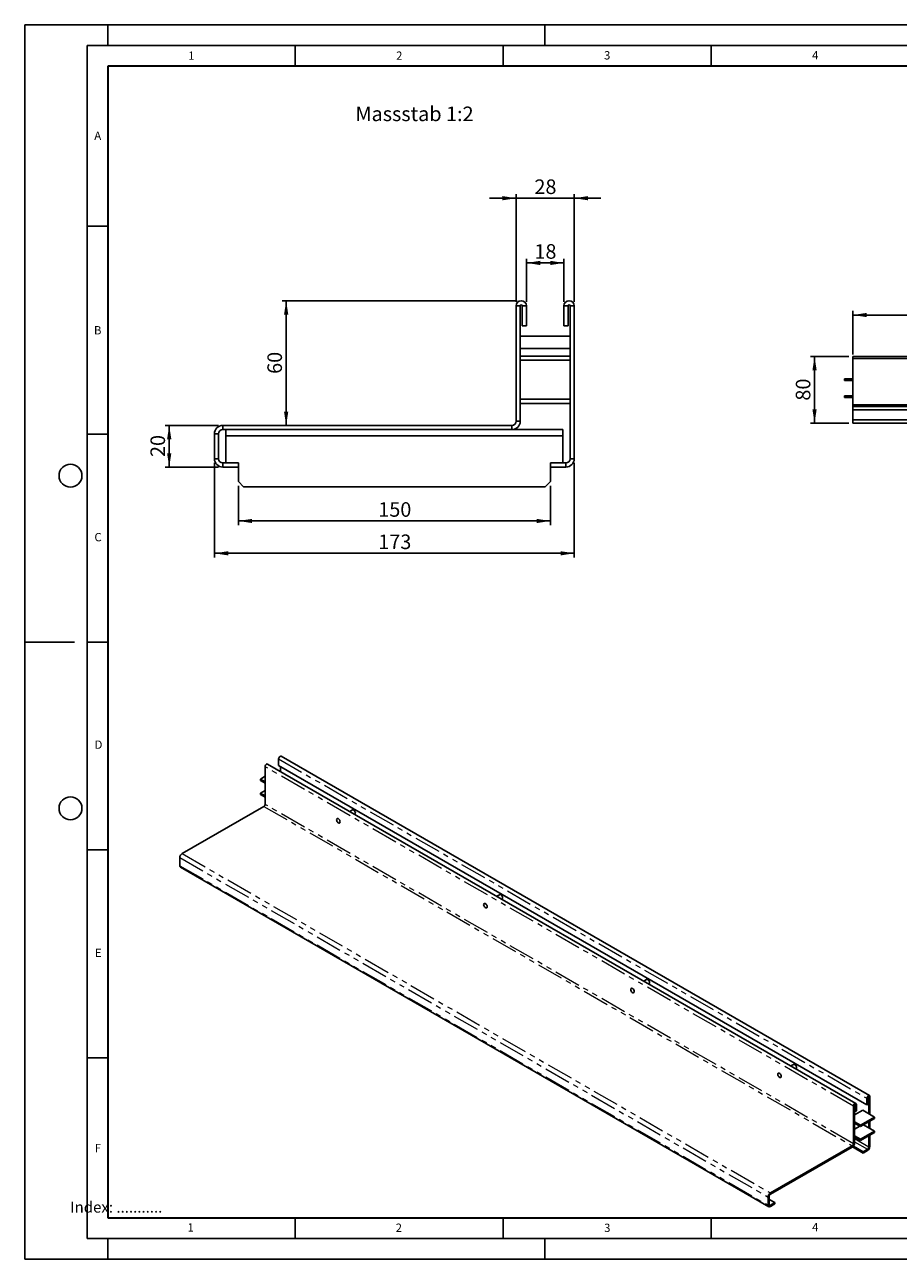
# Model space of a CAD drawing. Units: millimetres. Extents: x 0 to 420, y 0 to 297.
# Drawn here: x 0 to 210, y 0 to 297 of the extents above; entities that cross this region are included whole.
import ezdxf

# ---------------------------------------------------------------- set-up
doc = ezdxf.new("R2010")
doc.units = ezdxf.units.MM
doc.linetypes.add('PHANTOM', pattern=[12.7, 6.35, -1.27, 1.27, -1.27, 1.27, -1.27])
doc.layers.add('LINIEN-DICK', color=7, linetype='Continuous', lineweight=35)
for name, color, linetype in [('LINIEN-DÜNN', 7, 'Continuous'), ('SLD-0', 179, 'Continuous'), ('VORLAGE_TEXT', 7, 'Continuous')]:
    doc.layers.add(name, color=color, linetype=linetype)
doc.styles.add('SLDTEXTSTYLE0', font='TXT', dxfattribs={"width": 0.605})
doc.styles.add('SLDTEXTSTYLE2', font='TXT', dxfattribs={"width": 0.75})
doc.dimstyles.new('SLDDIMSTYLE0', dxfattribs={"dimtxt": 3.5, "dimasz": 3.302, "dimexe": 0, "dimexo": 0.0625, "dimgap": 0.875, "dimtad": 1, "dimlfac": 2, "dimrnd": 1e-09, "dimzin": 12, "dimdsep": 46, "dimtxsty": 'SLDTEXTSTYLE2', "dimsah": 1, "dimcen": 0.09, "dimadec": 0, "dimazin": 3, "dimtfac": 1, "dimtofl": 0, "dimtmove": 0, "dimatfit": 3, "dimfxl": 1, "dimfrac": 2, "dimtolj": 1, "dimtzin": 12, "dimarcsym": 0})
doc.dimstyles.new('SLDDIMSTYLE1', dxfattribs={"dimtxt": 3.5, "dimasz": 3.302, "dimexe": 0, "dimexo": 0.0625, "dimgap": 0.875, "dimtad": 1, "dimlfac": 2, "dimrnd": 1e-09, "dimzin": 12, "dimdsep": 46, "dimtxsty": 'SLDTEXTSTYLE2', "dimsah": 1, "dimcen": 0.09, "dimadec": 0, "dimazin": 3, "dimtfac": 1, "dimtmove": 0, "dimatfit": 0, "dimfxl": 1, "dimfrac": 2, "dimtolj": 1, "dimtzin": 12, "dimarcsym": 0})
doc.dimstyles.new('SLDDIMSTYLE2', dxfattribs={"dimtxt": 3.5, "dimasz": 3.302, "dimexe": 0, "dimexo": 0.0625, "dimgap": 0.875, "dimtad": 1, "dimlfac": 5, "dimrnd": 1e-09, "dimzin": 12, "dimdsep": 46, "dimtxsty": 'SLDTEXTSTYLE2', "dimsah": 1, "dimcen": 0.09, "dimadec": 0, "dimazin": 3, "dimtfac": 1, "dimtofl": 0, "dimtmove": 0, "dimatfit": 3, "dimfxl": 1, "dimfrac": 2, "dimtolj": 1, "dimtzin": 12, "dimarcsym": 0})

# ---------------------------------------------------------------- blocks, each defined once
blk = doc.blocks.new('_D')
at = {"layer": 'SLD-0'}
for p, q in [((120.62, 230.34), (120.62, 240.69)), ((129.62, 230.34), (129.62, 240.69)), ((120.62, 239.69), (129.62, 239.69))]:
    blk.add_line(p, q, dxfattribs=at)
for points in [[(120.62, 239.69), (123.92, 239.18), (123.92, 240.2)], [(129.62, 239.69), (126.32, 240.2), (126.32, 239.18)]]:
    blk.add_solid(points, dxfattribs=at)
at = {"layer": 'SLD-0', "insert": (122.53, 244.2), "char_height": 3.5, "attachment_point": 1, "style": 'SLDTEXTSTYLE2'}
blk.add_mtext('18', dxfattribs=at)
blk = doc.blocks.new('_D_1')
at = {"layer": 'SLD-0'}
for p, q in [((118.12, 230.34), (118.12, 256.26)), ((132.12, 230.34), (132.12, 256.26)), ((118.12, 255.26), (111.77, 255.26)), ((118.12, 255.26), (132.12, 255.26)), ((132.12, 255.26), (138.47, 255.26))]:
    blk.add_line(p, q, dxfattribs=at)
for points in [[(118.12, 255.26), (114.82, 255.77), (114.82, 254.75)], [(132.12, 255.26), (135.42, 254.75), (135.42, 255.77)]]:
    blk.add_solid(points, dxfattribs=at)
at = {"layer": 'SLD-0', "insert": (122.53, 259.77), "char_height": 3.5, "attachment_point": 1, "style": 'SLDTEXTSTYLE2'}
blk.add_mtext('28', dxfattribs=at)
blk = doc.blocks.new('_D_2')
at = {"layer": 'SLD-0'}
for p, q in [((118.37, 230.59), (61.85, 230.59)), ((62.85, 200.59), (62.85, 230.59))]:
    blk.add_line(p, q, dxfattribs=at)
for points in [[(62.85, 230.59), (62.34, 227.28), (63.36, 227.28)], [(62.85, 200.59), (63.36, 203.89), (62.34, 203.89)]]:
    blk.add_solid(points, dxfattribs=at)
at = {"layer": 'SLD-0', "insert": (58.34, 213), "char_height": 3.5, "attachment_point": 1, "rotation": 90, "style": 'SLDTEXTSTYLE2'}
blk.add_mtext('60', dxfattribs=at)
blk = doc.blocks.new('_D_3')
at = {"layer": 'SLD-0'}
for p, q in [((46.62, 200.59), (33.74, 200.59)), ((34.74, 190.59), (34.74, 200.59)), ((46.62, 190.59), (33.74, 190.59))]:
    blk.add_line(p, q, dxfattribs=at)
for points in [[(34.74, 200.59), (34.23, 197.28), (35.25, 197.28)], [(34.74, 190.59), (35.25, 193.89), (34.23, 193.89)]]:
    blk.add_solid(points, dxfattribs=at)
at = {"layer": 'SLD-0', "insert": (30.23, 193), "char_height": 3.5, "attachment_point": 1, "rotation": 90, "style": 'SLDTEXTSTYLE2'}
blk.add_mtext('20', dxfattribs=at)
blk = doc.blocks.new('_D_4')
at = {"layer": 'SLD-0'}
for p, q in [((45.62, 191.59), (45.62, 168.84)), ((132.12, 191.59), (132.12, 168.84)), ((132.12, 169.84), (45.62, 169.84))]:
    blk.add_line(p, q, dxfattribs=at)
for points in [[(45.62, 169.84), (48.92, 169.33), (48.92, 170.34)], [(132.12, 169.84), (128.82, 170.34), (128.82, 169.33)]]:
    blk.add_solid(points, dxfattribs=at)
at = {"layer": 'SLD-0', "insert": (84.99, 174.35), "char_height": 3.5, "attachment_point": 1, "style": 'SLDTEXTSTYLE2'}
blk.add_mtext('173', dxfattribs=at)
blk = doc.blocks.new('_D_5')
at = {"layer": 'SLD-0'}
for p, q in [((51.37, 186.09), (51.37, 176.62)), ((126.37, 186.09), (126.37, 176.62)), ((126.37, 177.62), (51.37, 177.62))]:
    blk.add_line(p, q, dxfattribs=at)
for points in [[(51.37, 177.62), (54.67, 177.11), (54.67, 178.12)], [(126.37, 177.62), (123.07, 178.12), (123.07, 177.11)]]:
    blk.add_solid(points, dxfattribs=at)
at = {"layer": 'SLD-0', "insert": (84.99, 182.13), "char_height": 3.5, "attachment_point": 1, "style": 'SLDTEXTSTYLE2'}
blk.add_mtext('150', dxfattribs=at)
blk = doc.blocks.new('_D_6')
at = {"layer": 'SLD-0'}
for p, q in [((198.09, 217.16), (188.87, 217.16)), ((189.87, 201.16), (189.87, 217.16)), ((198.09, 201.16), (188.87, 201.16))]:
    blk.add_line(p, q, dxfattribs=at)
for points in [[(189.87, 217.16), (189.36, 213.86), (190.38, 213.86)], [(189.87, 201.16), (190.38, 204.46), (189.36, 204.46)]]:
    blk.add_solid(points, dxfattribs=at)
at = {"layer": 'SLD-0', "insert": (185.36, 206.57), "char_height": 3.5, "attachment_point": 1, "rotation": 90, "style": 'SLDTEXTSTYLE2'}
blk.add_mtext('80', dxfattribs=at)
blk = doc.blocks.new('_D_7')
at = {"layer": 'SLD-0'}
for p, q in [((199.09, 217.66), (199.09, 228.16)), ((199.09, 227.16), (399.09, 227.16)), ((399.09, 217.66), (399.09, 228.16))]:
    blk.add_line(p, q, dxfattribs=at)
for points in [[(199.09, 227.16), (202.4, 226.65), (202.4, 227.67)], [(399.09, 227.16), (395.79, 227.67), (395.79, 226.65)]]:
    blk.add_solid(points, dxfattribs=at)
at = {"layer": 'SLD-0', "insert": (293.92, 231.67), "char_height": 3.5, "attachment_point": 1, "style": 'SLDTEXTSTYLE2'}
blk.add_mtext('1000', dxfattribs=at)

msp = doc.modelspace()

# ---------------------------------------------------------------- linework, layer by layer
at = {"color": 7, "linetype": 'Continuous', "lineweight": 25}
for p, q in [((119.118, 229.3353), (118.118, 229.3353)), ((118.118, 201.5853), (118.118, 229.3353)), ((119.118, 217.2603), (119.118, 229.3353)), ((119.618, 224.5853), (119.618, 229.3353)), ((119.618, 229.3353), (120.618, 229.3353)), ((120.618, 224.5853), (120.618, 229.3353)), ((130.618, 229.3353), (129.618, 229.3353)), ((129.618, 229.3353), (129.618, 224.5853)), ((130.618, 229.3353), (130.618, 224.5853)), ((131.118, 229.3353), (132.118, 229.3353)), ((131.118, 229.3353), (131.118, 217.2603)), ((132.118, 229.3353), (132.118, 192.5853)), ((119.618, 224.5853), (120.618, 224.5853)), ((130.618, 224.5853), (129.618, 224.5853)), ((131.118, 222.0853), (119.118, 222.0853)), ((119.118, 219.0853), (131.118, 219.0853)), ((119.118, 216.2603), (119.118, 217.2603)), ((119.118, 217.2603), (131.118, 217.2603)), ((131.118, 216.2603), (131.118, 217.2603)), ((399.0937, 217.1603), (199.0937, 217.1603)), ((199.0937, 216.6603), (199.0937, 217.1603)), ((119.118, 216.2603), (131.118, 216.2603)), ((119.118, 206.9103), (119.118, 216.2603)), ((131.118, 216.2603), (131.118, 206.9103)), ((199.0937, 216.6603), (199.0937, 205.5603)), ((399.0937, 216.6603), (199.0937, 216.6603)), ((197.0937, 211.8303), (197.0937, 211.4303)), ((199.0937, 211.8303), (197.0937, 211.8303)), ((199.0937, 211.4303), (197.0937, 211.4303)), ((119.118, 206.9103), (119.118, 205.9103)), ((131.118, 206.9103), (119.118, 206.9103)), ((131.118, 205.9103), (119.118, 205.9103)), ((119.118, 201.5853), (119.118, 205.9103)), ((131.118, 206.9103), (131.118, 205.9103)), ((131.118, 205.9103), (131.118, 192.5853)), ((197.0937, 207.6903), (199.0937, 207.6903)), ((197.0937, 207.2903), (197.0937, 207.6903)), ((197.0937, 207.2903), (199.0937, 207.2903)), ((399.0937, 205.5603), (199.0937, 205.5603)), ((199.0937, 205.5603), (199.0937, 205.1603)), ((199.0937, 204.3603), (199.0937, 205.1603)), ((199.0937, 205.1603), (399.0937, 205.1603)), ((199.0937, 204.3603), (199.0937, 201.9603)), ((199.0937, 204.3603), (399.0937, 204.3603)), ((199.0937, 201.1603), (199.0937, 201.9603)), ((199.0937, 201.9603), (399.0937, 201.9603)), ((117.118, 200.5853), (47.618, 200.5853)), ((47.618, 199.5853), (47.618, 200.5853)), ((117.118, 199.5853), (47.618, 199.5853)), ((48.368, 198.0853), (48.368, 199.5853)), ((117.118, 200.5853), (117.118, 199.5853)), ((117.118, 199.5853), (129.368, 199.5853)), ((118.118, 201.5853), (119.118, 201.5853)), ((129.368, 199.5853), (129.368, 198.0853)), ((199.0937, 201.1603), (399.0937, 201.1603)), ((45.618, 192.5853), (45.618, 198.5853)), ((46.618, 198.5853), (45.618, 198.5853)), ((46.618, 192.5853), (46.618, 198.5853)), ((48.368, 198.0853), (129.368, 198.0853)), ((48.368, 198.0853), (48.368, 191.5853)), ((129.368, 191.5853), (129.368, 198.0853)), ((46.618, 192.5853), (45.618, 192.5853)), ((47.618, 191.5853), (47.618, 190.5853)), ((51.368, 191.5853), (47.618, 191.5853)), ((51.368, 190.5853), (47.618, 190.5853)), ((51.368, 190.5853), (51.368, 191.5853)), ((51.368, 190.5853), (51.368, 187.0853)), ((126.368, 190.5853), (126.368, 191.5853)), ((130.118, 191.5853), (126.368, 191.5853)), ((126.368, 190.5853), (126.368, 187.0853)), ((130.118, 190.5853), (126.368, 190.5853)), ((130.118, 191.5853), (130.118, 190.5853)), ((131.118, 192.5853), (132.118, 192.5853)), ((51.368, 187.0853), (52.618, 185.8353)), ((52.618, 185.8353), (125.118, 185.8353)), ((126.368, 187.0853), (125.118, 185.8353)), ((199.8115, 37.5002), (58.3901, 119.1411)), ((61.0393, 118.8302), (61.0393, 120.3817)), ((202.4606, 37.1894), (61.0393, 118.8302)), ((203.0642, 39.378), (61.6428, 121.0188)), ((56.6552, 115.5397), (57.7866, 116.1929)), ((57.7866, 118.5039), (57.7866, 109.4403)), ((61.4635, 117.3668), (61.4635, 118.5853)), ((57.7866, 114.8866), (56.6552, 115.5397)), ((56.6552, 115.5397), (56.6552, 115.2131)), ((57.7866, 114.56), (56.6552, 115.2131)), ((57.7866, 112.8124), (56.6552, 112.1593)), ((56.6552, 112.1593), (57.7866, 111.5061)), ((56.6552, 111.8326), (56.6552, 112.1593)), ((56.6552, 111.8326), (57.7866, 111.1795)), ((37.8462, 97.6024), (57.5037, 108.9504)), ((78.7705, 108.1241), (78.1224, 107.7499)), ((79.3225, 107.0571), (79.3705, 107.0848)), ((37.2805, 96.6226), (37.2805, 94.6629)), ((37.4462, 94.2966), (178.8676, 12.6558)), ((114.1259, 87.7138), (113.4777, 87.3397)), ((114.6778, 86.6469), (114.7258, 86.6746)), ((149.4812, 67.3036), (148.833, 66.9295)), ((150.0331, 66.2367), (150.0811, 66.2644)), ((184.8365, 46.8934), (184.1884, 46.5193)), ((185.3885, 45.8265), (185.4365, 45.8542)), ((202.4606, 38.7409), (202.4606, 37.1894)), ((202.7435, 38.9041), (202.7435, 37.3527)), ((202.8849, 38.9858), (202.8849, 35.0419)), ((203.1677, 39.1491), (203.1677, 34.8786)), ((199.2079, 27.7995), (199.2079, 36.8631)), ((199.4908, 27.9628), (199.4908, 37.0264)), ((201.4707, 35.8583), (199.4908, 34.7153)), ((199.6322, 35.5566), (199.6322, 37.108)), ((199.6322, 35.5566), (199.915, 35.7199)), ((199.915, 35.7199), (199.915, 37.2713)), ((204.2991, 34.2255), (201.4707, 35.8583)), ((202.7435, 37.3527), (202.4606, 37.1894)), ((199.4908, 35.6383), (199.6322, 35.5566)), ((199.4908, 33.0825), (200.905, 32.2661)), ((199.4908, 32.7559), (200.905, 31.9395)), ((200.905, 32.2661), (204.2991, 34.2255)), ((200.905, 31.9395), (204.2991, 33.8989)), ((202.8849, 33.0825), (202.8849, 31.6614)), ((203.1677, 33.2457), (203.1677, 31.4981)), ((204.2991, 33.8989), (204.2991, 34.2255)), ((199.4908, 31.3349), (200.7216, 32.0454)), ((200.905, 28.8856), (199.4908, 29.702)), ((200.905, 31.9395), (200.905, 32.2661)), ((204.2991, 30.845), (200.905, 28.8856)), ((204.2991, 30.5184), (200.905, 28.559)), ((201.6541, 32.3719), (204.2991, 30.845)), ((202.8849, 29.702), (202.8849, 26.9826)), ((203.1677, 29.8653), (203.1677, 27.1459)), ((204.2991, 30.845), (204.2991, 30.5184)), ((198.9251, 27.3096), (179.2675, 15.9615)), ((198.9251, 26.983), (179.2675, 15.6349)), ((201.5414, 25.5538), (198.9915, 27.0258)), ((201.5414, 25.8804), (199.2045, 27.2295)), ((200.905, 28.559), (199.4908, 29.3754)), ((200.905, 28.8856), (200.905, 28.559)), ((202.602, 26.4927), (201.5414, 25.8804)), ((202.602, 26.1661), (201.5414, 25.5538)), ((201.5414, 25.5538), (201.5414, 25.8804)), ((178.7018, 13.0221), (178.7018, 14.9818)), ((178.9847, 13.1853), (178.9847, 15.145)), ((178.9847, 14.4099), (180.3282, 13.6343)), ((180.3282, 13.6343), (179.2675, 13.022)), ((180.3282, 13.3077), (179.2675, 12.6954)), ((180.3282, 13.3077), (180.3282, 13.6343))]:
    msp.add_line(p, q, dxfattribs=at)
at = {"color": 8, "linetype": 'PHANTOM', "lineweight": 18}
for p, q in [((61.0393, 120.3817), (202.4606, 38.7409)), ((199.2079, 36.8631), (57.7866, 118.5039)), ((57.5037, 108.9504), (198.9251, 27.3096)), ((199.2079, 27.7995), (57.7866, 109.4403)), ((37.2805, 96.6226), (178.7018, 14.9818)), ((37.8462, 97.6024), (179.2675, 15.9615)), ((37.2805, 94.6629), (178.7018, 13.0221)), ((202.7435, 38.9041), (202.4606, 38.7409)), ((202.8142, 39.0266), (202.8849, 38.9858)), ((202.8849, 38.9858), (203.1677, 39.1491)), ((199.4908, 37.0264), (199.2079, 36.8631)), ((199.6322, 37.108), (199.5615, 37.1489)), ((199.6322, 37.108), (199.915, 37.2713)), ((198.9251, 27.3096), (198.9251, 26.983)), ((199.2079, 27.7995), (199.4908, 27.9628)), ((202.8849, 26.9826), (199.4908, 28.942)), ((199.4908, 28.2888), (202.602, 26.4927)), ((202.8849, 26.9826), (203.1677, 27.1459)), ((202.602, 26.4927), (202.602, 26.1661)), ((178.9847, 15.145), (178.7018, 14.9818)), ((179.2675, 15.6349), (179.2675, 15.9615)), ((178.9847, 13.1853), (178.7018, 13.0221)), ((179.2675, 13.022), (178.9847, 13.1853)), ((179.2675, 13.022), (179.2675, 12.6954))]:
    msp.add_line(p, q, dxfattribs=at)
at = {"color": 7, "linetype": 'Continuous', "lineweight": 25, "flags": 128}
for points in [[(57.7866, 118.5039), (57.8135, 118.6757), (57.8901, 118.8524), (58.0048, 119.0071), (58.1401, 119.1163), (58.2754, 119.1633), (58.3901, 119.1411)], [(61.0393, 120.3817), (61.0662, 120.5534), (61.1428, 120.7301), (61.2575, 120.8849), (61.3928, 120.994), (61.5281, 121.0411), (61.6428, 121.0188)], [(78.7705, 108.1241), (78.8584, 108.1512), (78.9968, 108.1294), (79.1442, 108.0444), (79.2826, 107.9062), (79.3955, 107.7317), (79.4692, 107.5418), (79.4948, 107.3595)], [(74.9693, 105.7267), (74.9949, 105.8795), (75.0685, 105.9843), (75.1814, 106.0285), (75.3199, 106.0068), (75.4672, 105.9217), (75.6057, 105.7836), (75.7185, 105.6091), (75.7922, 105.4192), (75.8178, 105.2368), (75.7922, 105.084), (75.7185, 104.9792), (75.6057, 104.935), (75.4672, 104.9567), (75.3199, 105.0418), (75.1814, 105.1799), (75.0685, 105.3545), (74.9949, 105.5443), (74.9693, 105.7267)], [(75.8178, 105.2368), (75.7922, 105.4192), (75.7185, 105.6091), (75.6057, 105.7836), (75.4672, 105.9217), (75.3199, 106.0068), (75.1814, 106.0285), (75.0685, 105.9843), (74.9949, 105.8795), (74.9693, 105.7267), (74.9949, 105.5443), (75.0685, 105.3545), (75.1814, 105.1799), (75.3199, 105.0418), (75.4672, 104.9567), (75.6057, 104.935), (75.7185, 104.9792), (75.7922, 105.084), (75.8178, 105.2368)], [(114.1259, 87.7138), (114.2137, 87.741), (114.3522, 87.7192), (114.4995, 87.6342), (114.638, 87.496), (114.7508, 87.3215), (114.8245, 87.1316), (114.8501, 86.9493)], [(110.3246, 85.3165), (110.3502, 85.4693), (110.4239, 85.5741), (110.5367, 85.6183), (110.6752, 85.5966), (110.8226, 85.5115), (110.961, 85.3734), (111.0739, 85.1989), (111.1476, 85.009), (111.1731, 84.8266), (111.1476, 84.6738), (111.0739, 84.569), (110.961, 84.5248), (110.8226, 84.5465), (110.6752, 84.6316), (110.5367, 84.7697), (110.4239, 84.9443), (110.3502, 85.1341), (110.3246, 85.3165)], [(111.1731, 84.8266), (111.1476, 85.009), (111.0739, 85.1989), (110.961, 85.3734), (110.8226, 85.5115), (110.6752, 85.5966), (110.5367, 85.6183), (110.4239, 85.5741), (110.3502, 85.4693), (110.3246, 85.3165), (110.3502, 85.1341), (110.4239, 84.9443), (110.5367, 84.7697), (110.6752, 84.6316), (110.8226, 84.5465), (110.961, 84.5248), (111.0739, 84.569), (111.1476, 84.6738), (111.1731, 84.8266)], [(149.4812, 67.3036), (149.569, 67.3308), (149.7075, 67.309), (149.8548, 67.224), (149.9933, 67.0858), (150.1062, 66.9113), (150.1799, 66.7214), (150.2054, 66.5391)], [(145.68, 64.9063), (145.7055, 65.0591), (145.7792, 65.1639), (145.8921, 65.2081), (146.0305, 65.1864), (146.1779, 65.1013), (146.3163, 64.9632), (146.4292, 64.7887), (146.5029, 64.5988), (146.5285, 64.4164), (146.5029, 64.2636), (146.4292, 64.1588), (146.3163, 64.1146), (146.1779, 64.1363), (146.0305, 64.2214), (145.8921, 64.3595), (145.7792, 64.5341), (145.7055, 64.7239), (145.68, 64.9063)], [(146.5285, 64.4164), (146.5029, 64.5988), (146.4292, 64.7887), (146.3163, 64.9632), (146.1779, 65.1013), (146.0305, 65.1864), (145.8921, 65.2081), (145.7792, 65.1639), (145.7055, 65.0591), (145.68, 64.9063), (145.7055, 64.7239), (145.7792, 64.5341), (145.8921, 64.3595), (146.0305, 64.2214), (146.1779, 64.1363), (146.3163, 64.1146), (146.4292, 64.1588), (146.5029, 64.2636), (146.5285, 64.4164)], [(181.0353, 44.4961), (181.0609, 44.6489), (181.1346, 44.7537), (181.2474, 44.7979), (181.3859, 44.7762), (181.5332, 44.6911), (181.6717, 44.553), (181.7846, 44.3784), (181.8582, 44.1886), (181.8838, 44.0062), (181.8582, 43.8534), (181.7846, 43.7486), (181.6717, 43.7044), (181.5332, 43.7261), (181.3859, 43.8112), (181.2474, 43.9493), (181.1346, 44.1239), (181.0609, 44.3137), (181.0353, 44.4961)], [(181.8838, 44.0062), (181.8582, 44.1886), (181.7846, 44.3784), (181.6717, 44.553), (181.5332, 44.6911), (181.3859, 44.7762), (181.2474, 44.7979), (181.1346, 44.7537), (181.0609, 44.6489), (181.0353, 44.4961), (181.0609, 44.3137), (181.1346, 44.1239), (181.2474, 43.9493), (181.3859, 43.8112), (181.5332, 43.7261), (181.6717, 43.7044), (181.7846, 43.7486), (181.8582, 43.8534), (181.8838, 44.0062)], [(184.8365, 46.8934), (184.9244, 46.9206), (185.0628, 46.8988), (185.2102, 46.8138), (185.3486, 46.6756), (185.4615, 46.5011), (185.5352, 46.3112), (185.5608, 46.1289)], [(203.1677, 39.1491), (203.1408, 39.2898), (203.0642, 39.378), (202.9495, 39.4003), (202.8142, 39.3532), (202.6789, 39.2441), (202.5642, 39.0893), (202.4875, 38.9126), (202.4606, 38.7409)], [(202.8849, 38.9858), (202.8795, 39.0139), (202.8642, 39.0316), (202.8412, 39.036), (202.8142, 39.0266), (202.7871, 39.0048), (202.7642, 38.9738), (202.7489, 38.9385), (202.7435, 38.9041)], [(199.915, 37.2713), (199.8881, 37.412), (199.8115, 37.5002), (199.6968, 37.5225), (199.5615, 37.4755), (199.4262, 37.3663), (199.3115, 37.2116), (199.2348, 37.0349), (199.2079, 36.8631)], [(199.6322, 37.108), (199.6268, 37.1362), (199.6115, 37.1538), (199.5885, 37.1583), (199.5615, 37.1489), (199.5344, 37.127), (199.5115, 37.0961), (199.4962, 37.0608), (199.4908, 37.0264)]]:
    msp.add_lwpolyline(points, dxfattribs=at)
at = {"color": 7, "linetype": 'Continuous', "lineweight": 25}
for centre, radius, start, end in [((119.368, 229.3353), 1.25, 0, 180), ((119.368, 229.3353), 0.25, 0, 180), ((130.868, 229.3353), 1.25, 0, 180), ((130.868, 229.3353), 0.25, 0, 180), ((47.618, 198.5853), 2, 90, 180), ((47.618, 198.5853), 1, 90, 180), ((117.118, 201.5853), 2, 270, 0), ((117.118, 201.5853), 1, 270, 0), ((47.618, 192.5853), 2, 180, 270), ((47.618, 192.5853), 1, 180, 270), ((130.118, 192.5853), 1, 270, 0), ((130.118, 192.5853), 2, 270, 0), ((57.1725, 109.4683), 0.6147, 302.605478, 357.394522), ((79.2116, 107.3221), 0.2856, 303.793566, 7.518614), ((38.5087, 96.5667), 1.2294, 122.605478, 177.394522), ((37.6725, 94.6196), 0.3944, 173.701152, 234.986667), ((114.567, 86.9119), 0.2856, 303.793566, 7.518614), ((149.9223, 66.5017), 0.2856, 303.793566, 7.518614), ((185.2776, 46.0915), 0.2856, 303.793566, 7.518614), ((198.2626, 28.0187), 1.2294, 302.605478, 357.394522), ((198.5939, 27.8275), 0.6147, 302.605478, 357.394522), ((201.9396, 27.2018), 1.2294, 302.605478, 357.394522), ((202.2708, 27.0106), 0.6147, 302.605478, 357.394522), ((179.93, 14.9259), 1.2294, 122.605478, 177.394522), ((179.5988, 15.1171), 0.6147, 122.605478, 177.394522), ((179.0467, 12.9661), 0.3494, 170.785963, 309.203285), ((179.1571, 13.1574), 0.1747, 170.785963, 309.203285)]:
    msp.add_arc(centre, radius, start, end, dxfattribs=at)
at = {"layer": 'LINIEN-DICK'}
for p, q in [((20, 287), (20, 10)), ((410, 287), (20, 287)), ((20, 10), (415, 10))]:
    msp.add_line(p, q, dxfattribs=at)
at = {"layer": 'LINIEN-DÜNN'}
for p, q in [((0, 0), (0, 297)), ((0, 297), (420, 297)), ((20, 292), (20, 297)), ((125, 292), (125, 297)), ((15, 292), (415, 292)), ((15, 292), (15, 5)), ((65, 292), (65, 287)), ((115, 292), (115, 287)), ((165, 292), (165, 287)), ((15, 248.5), (20, 248.5)), ((15, 198.5), (20, 198.5)), ((12, 148.5), (0, 148.5)), ((15, 148.5), (20, 148.5)), ((15, 98.5), (20, 98.5)), ((15, 48.5), (20, 48.5)), ((65, 10), (65, 5)), ((115, 10), (115, 5)), ((165, 10), (165, 5)), ((15, 5), (415, 5)), ((20, 5), (20, 0)), ((125, 5), (125, 0)), ((0, 0), (420, 0))]:
    msp.add_line(p, q, dxfattribs=at)
for centre in [(11, 188.5), (11, 108.5)]:
    msp.add_circle(centre, 2.75, dxfattribs=at)

# ---------------------------------------------------------------- texts
at = {"layer": 'SLD-0', "attachment_point": 1, "style": 'SLDTEXTSTYLE2'}
for s, insert, char_height in [('Massstab 1:2', (79.5017, 277.3049), 3.5), ('Index: ...........', (10.9369, 13.8714), 2.645833)]:
    msp.add_mtext(s, dxfattribs=dict(at, insert=insert, char_height=char_height))
at = {"layer": 'VORLAGE_TEXT', "char_height": 2, "attachment_point": 2, "style": 'SLDTEXTSTYLE0'}
for s, insert in [('1', (40.051, 290.553)), ('2', (90.0332, 290.5567)), ('3', (140.0166, 290.6379)), ('4', (190.03, 290.6343)), ('A', (17.561, 271.2966)), ('B', (17.5517, 224.4926)), ('C', (17.6275, 174.7262)), ('D', (17.7359, 124.8018)), ('E', (17.6898, 74.7268)), ('F', (17.5937, 27.7733)), ('1', (39.9009, 8.6623)), ('2', (89.9334, 8.5904)), ('3', (140.0453, 8.5647)), ('4', (190.0227, 8.7073))]:
    msp.add_mtext(s, dxfattribs=dict(at, insert=insert))

# ---------------------------------------------------------------- dimensions: what is measured, and where the dimension line sits
at = {"layer": 'SLD-0'}
for base, p1, p2, dimstyle, picture, middle in [((132.118, 255.2619), (118.118, 229.3353), (132.118, 229.3353), 'SLDDIMSTYLE1', '_D_1', (125.118, 255.2619)), ((129.618, 239.6895), (120.618, 229.3353), (129.618, 229.3353), 'SLDDIMSTYLE0', '_D', (125.118, 239.6895)), ((399.0937, 227.1603), (199.0937, 216.6603), (399.0937, 216.6603), 'SLDDIMSTYLE2', '_D_7', (299.0937, 227.1603)), ((45.618, 169.8353), (132.118, 192.5853), (45.618, 192.5853), 'SLDDIMSTYLE0', '_D_4', (88.868, 169.8353)), ((51.368, 177.6165), (126.368, 187.0853), (51.368, 187.0853), 'SLDDIMSTYLE0', '_D_5', (88.868, 177.6165))]:
    dim = msp.add_linear_dim(base=base, p1=p1, p2=p2, dimstyle=dimstyle, dxfattribs=at)
    dim.commit()
    dim.dimension.update_dxf_attribs({"geometry": picture, "text_midpoint": middle, "dimtype": 160})
for base, p1, p2, dimstyle, picture, middle in [((62.8515, 230.5853), (47.618, 200.5853), (119.368, 230.5853), 'SLDDIMSTYLE0', '_D_2', (62.8515, 215.5853)), ((189.8672, 217.1603), (199.0937, 201.1603), (199.0937, 217.1603), 'SLDDIMSTYLE2', '_D_6', (189.8672, 209.1603)), ((34.7382, 200.5853), (47.618, 190.5853), (47.618, 200.5853), 'SLDDIMSTYLE0', '_D_3', (34.7382, 195.5853))]:
    dim = msp.add_linear_dim(base=base, p1=p1, p2=p2, angle=90, dimstyle=dimstyle, dxfattribs=at)
    dim.commit()
    dim.dimension.update_dxf_attribs({"geometry": picture, "text_midpoint": middle, "dimtype": 160})

doc.saveas('drawing.dxf')
